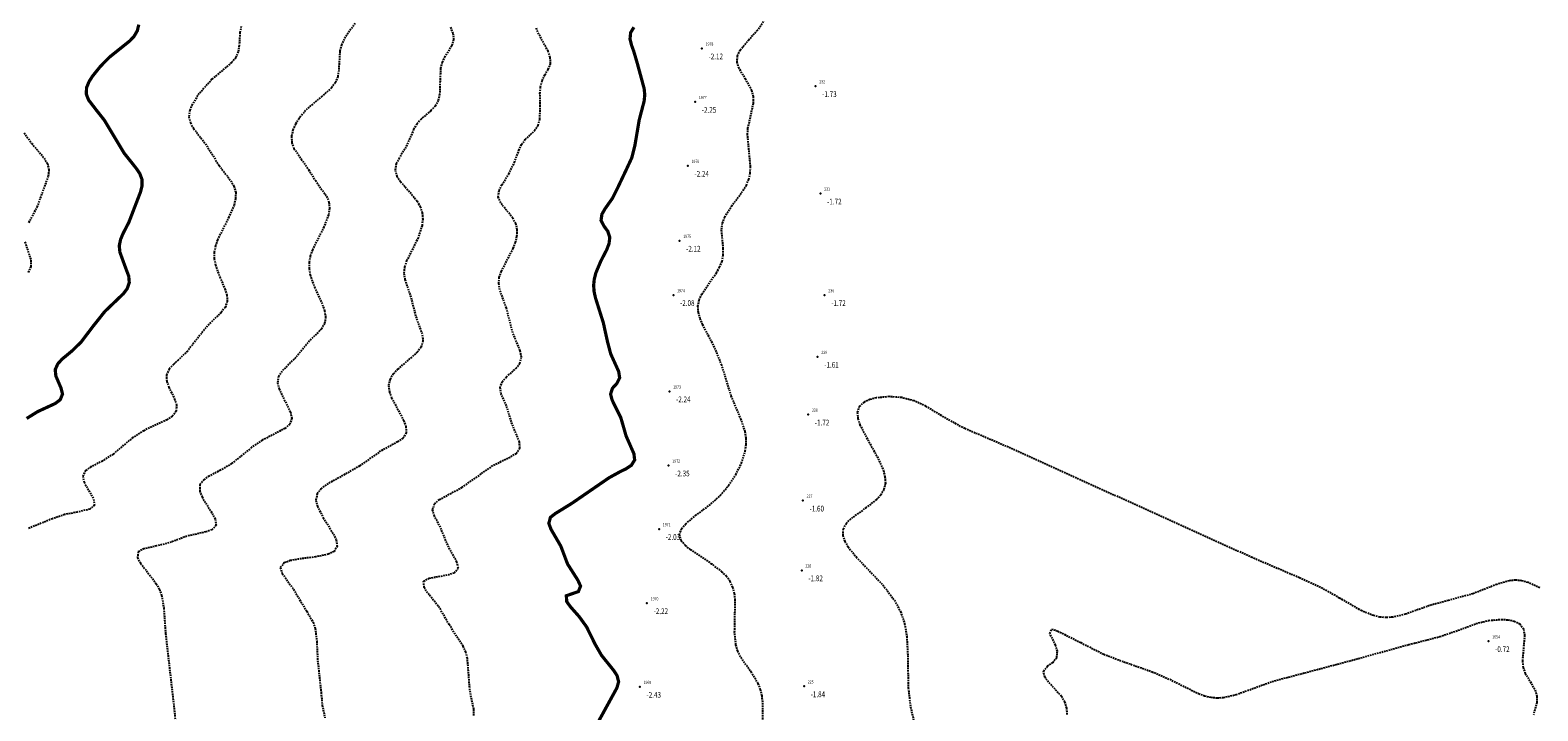
# Model space of a CAD drawing. Units: metres. Extents: x 6567987 to 6571835, y 4681226 to 4683161.
# Drawn here: x 6570100 to 6570334, y 4681405 to 4681511 of the extents above; entities that cross this region are included whole.
import ezdxf
from ezdxf.enums import TextEntityAlignment as Align

# ---------------------------------------------------------------- set-up
doc = ezdxf.new("R2010")
doc.units = ezdxf.units.M
doc.header["$MEASUREMENT"] = 0
doc.linetypes.add('DASHED2', pattern=[0.375, 0.25, -0.125])
doc.layers.add('3D-izobate', color=13, linetype='Continuous')
doc.layers.add('Bathymetry', color=7, linetype='Continuous')
doc.styles.add('DETAC', font='txt.shx', dxfattribs={"width": 0.8})

# ---------------------------------------------------------------- blocks, each defined once
blk = doc.blocks.new('PIK01')
h = blk.add_hatch(color=256)
edge = h.paths.add_edge_path()
edge.add_arc((0, 0), 0.05, 0, 360)
blk.add_point((0, 0))
blk = doc.blocks.new('TACKA')
at = {"color": 0, "linetype": 'ByBlock'}
blk.add_blockref('PIK01', (0, 0), dxfattribs=at)
at = {"color": 0, "linetype": 'ByBlock', "style": 'DETAC', "width": 0.8, "flags": 1}
blk.add_attdef('OPTAC', text='', height=1, dxfattribs=at).set_placement((-0.41, 0), align=Align.MIDDLE_RIGHT)
at = {"color": 0, "linetype": 'ByBlock', "style": 'DETAC', "width": 0.8}
for tag, p in [('IMTAC', (0.58, 0.68)), ('KOTAC', (0.58, -0.69))]:
    blk.add_attdef(tag, text='', height=1, dxfattribs=at).set_placement(p, align=Align.MIDDLE_LEFT)

msp = doc.modelspace()

# ---------------------------------------------------------------- linework, layer by layer
at = {"layer": '3D-izobate', "color": 18, "linetype": 'DASHED2', "true_color": 0x000000, "const_width": 0.5}
for points, elevation in [([(6570116.695, 4681511.64), (6570116.455, 4681510.672), (6570115.953, 4681509.811), (6570115.269, 4681509.083), (6570112.144, 4681506.589), (6570110.741, 4681505.165), (6570109.487, 4681503.608), (6570108.952, 4681502.764), (6570108.571, 4681501.842), (6570108.515, 4681500.852), (6570108.872, 4681499.923), (6570110.087, 4681498.338), (6570111.329, 4681496.773), (6570114.413, 4681491.629), (6570116.285, 4681489.286), (6570116.843, 4681488.458), (6570117.199, 4681487.528), (6570117.2, 4681486.533), (6570116.948, 4681485.566), (6570115.157, 4681480.899), (6570114.242, 4681479.121), (6570113.854, 4681478.2), (6570113.656, 4681477.223), (6570113.751, 4681476.231), (6570114.432, 4681474.354), (6570115.13, 4681472.482), (6570115.212, 4681471.49), (6570114.888, 4681470.552), (6570114.287, 4681469.755), (6570111.401, 4681466.989), (6570109.537, 4681464.64), (6570107.726, 4681462.25), (6570106.298, 4681460.853), (6570104.757, 4681459.579), (6570104.086, 4681458.84), (6570103.687, 4681457.933), (6570103.79, 4681456.948), (6570104.58, 4681455.112), (6570104.831, 4681454.149), (6570104.46, 4681453.25), (6570103.659, 4681452.657), (6570100.936, 4681451.4), (6570099.241, 4681450.344)], -5), ([(6570186.743, 4681400.511), (6570191.071, 4681408.401), (6570191.345, 4681409.355), (6570191.111, 4681410.317), (6570190.566, 4681411.153), (6570188.682, 4681413.486), (6570187.688, 4681415.219), (6570186.362, 4681417.909), (6570185.194, 4681419.529), (6570183.865, 4681421.024), (6570183.277, 4681421.831), (6570183.212, 4681422.756), (6570185.087, 4681423.409), (6570185.426, 4681424.256), (6570185.013, 4681425.163), (6570183.404, 4681427.693), (6570182.345, 4681430.497), (6570180.832, 4681433.085), (6570180.488, 4681434.019), (6570180.734, 4681434.952), (6570181.52, 4681435.564), (6570184.071, 4681437.138), (6570189.838, 4681441.104), (6570191.588, 4681442.069), (6570192.486, 4681442.507), (6570193.323, 4681443.05), (6570193.841, 4681443.881), (6570193.727, 4681444.865), (6570192.514, 4681447.606), (6570191.684, 4681450.487), (6570190.349, 4681453.17), (6570190.092, 4681454.131), (6570190.392, 4681455.061), (6570191.075, 4681455.791), (6570191.505, 4681456.673), (6570191.357, 4681457.654), (6570190.118, 4681460.384), (6570189.61, 4681462.316), (6570188.966, 4681465.246), (6570187.761, 4681469.059), (6570187.538, 4681470.033), (6570187.459, 4681471.029), (6570187.556, 4681472.023), (6570187.8, 4681472.992), (6570188.576, 4681474.833), (6570189.495, 4681476.609), (6570189.853, 4681477.542), (6570189.973, 4681478.529), (6570189.663, 4681479.469), (6570189.073, 4681480.276), (6570188.61, 4681481.154), (6570188.747, 4681482.129), (6570189.243, 4681482.996), (6570190.397, 4681484.628), (6570191.283, 4681486.419), (6570192.567, 4681489.128), (6570193.408, 4681490.941), (6570193.886, 4681492.88), (6570194.555, 4681496.823), (6570195.314, 4681499.724), (6570195.419, 4681500.717), (6570195.312, 4681501.71), (6570194.263, 4681505.567), (6570193.703, 4681507.485), (6570193.359, 4681508.424), (6570193.119, 4681509.393), (6570193.213, 4681510.379), (6570193.72, 4681511.235)], -2.5)]:
    msp.add_lwpolyline(points, dxfattribs=dict(at, elevation=elevation))
at = {"layer": '3D-izobate', "color": 18, "linetype": 'DASHED2', "true_color": 0x000000}
for points, elevation in [([(6570132.626, 4681511.368), (6570132.422, 4681510.391), (6570132.311, 4681508.394), (6570132.163, 4681507.407), (6570131.766, 4681506.494), (6570131.123, 4681505.73), (6570128.075, 4681503.144), (6570126.088, 4681500.9), (6570124.997, 4681499.228), (6570124.626, 4681498.3), (6570124.497, 4681497.313), (6570124.723, 4681496.344), (6570125.209, 4681495.473), (6570127.058, 4681493.111), (6570129.181, 4681489.723), (6570131.004, 4681487.342), (6570131.498, 4681486.473), (6570131.772, 4681485.516), (6570131.749, 4681484.519), (6570131.513, 4681483.549), (6570130.723, 4681481.713), (6570128.936, 4681478.136), (6570128.618, 4681477.189), (6570128.437, 4681476.207), (6570128.443, 4681475.208), (6570128.622, 4681474.226), (6570129.29, 4681472.342), (6570130.093, 4681470.511), (6570130.396, 4681469.559), (6570130.468, 4681468.567), (6570130.129, 4681467.635), (6570129.506, 4681466.855), (6570127.356, 4681464.765), (6570124.259, 4681460.841), (6570122.839, 4681459.436), (6570122.093, 4681458.77), (6570121.419, 4681458.033), (6570120.993, 4681457.138), (6570121.04, 4681456.147), (6570121.374, 4681455.205), (6570122.241, 4681453.403), (6570122.569, 4681452.46), (6570122.512, 4681451.478), (6570121.908, 4681450.692), (6570121.083, 4681450.129), (6570117.456, 4681448.447), (6570115.768, 4681447.379), (6570112.716, 4681444.795), (6570111.036, 4681443.715), (6570109.25, 4681442.816), (6570108.433, 4681442.243), (6570107.965, 4681441.385), (6570108.177, 4681440.418), (6570109.658, 4681437.812), (6570109.805, 4681436.848), (6570109.052, 4681436.232), (6570107.109, 4681435.772), (6570105.149, 4681435.382), (6570103.255, 4681434.743), (6570099.55, 4681433.239)], -4.5), ([(6570150.321, 4681511.87), (6570148.643, 4681509.386), (6570148.215, 4681508.485), (6570147.981, 4681507.514), (6570147.795, 4681504.521), (6570147.642, 4681503.534), (6570147.274, 4681502.608), (6570146.681, 4681501.805), (6570145.188, 4681500.478), (6570142.898, 4681498.544), (6570141.606, 4681497.02), (6570141.08, 4681496.17), (6570140.676, 4681495.257), (6570140.453, 4681494.284), (6570140.494, 4681493.289), (6570140.84, 4681492.354), (6570141.977, 4681490.712), (6570143.11, 4681489.066), (6570144.162, 4681487.365), (6570145.904, 4681484.926), (6570146.279, 4681484.002), (6570146.361, 4681483.008), (6570146.2, 4681482.023), (6570145.489, 4681480.157), (6570143.71, 4681476.576), (6570143.381, 4681475.632), (6570143.191, 4681474.652), (6570143.191, 4681473.653), (6570143.359, 4681472.668), (6570144.011, 4681470.78), (6570145.259, 4681468.052), (6570145.592, 4681467.11), (6570145.759, 4681466.126), (6570145.608, 4681465.144), (6570145.101, 4681464.287), (6570143.008, 4681462.14), (6570141.111, 4681459.817), (6570138.961, 4681457.728), (6570138.415, 4681456.895), (6570138.271, 4681455.916), (6570138.508, 4681454.947), (6570140.271, 4681451.361), (6570140.49, 4681450.39), (6570140.189, 4681449.458), (6570139.439, 4681448.804), (6570135.893, 4681446.96), (6570134.248, 4681445.824), (6570131.131, 4681443.319), (6570129.417, 4681442.291), (6570127.636, 4681441.382), (6570126.81, 4681440.821), (6570126.201, 4681440.04), (6570126.164, 4681439.058), (6570126.527, 4681438.128), (6570128.102, 4681435.576), (6570128.566, 4681434.692), (6570128.727, 4681433.72), (6570128.06, 4681433.021), (6570127.118, 4681432.691), (6570124.192, 4681432.031), (6570121.383, 4681430.98), (6570119.443, 4681430.503), (6570117.492, 4681430.068), (6570116.615, 4681429.605), (6570116.489, 4681428.676), (6570116.977, 4681427.806), (6570119.412, 4681424.636), (6570119.894, 4681423.761), (6570120.247, 4681422.826), (6570120.579, 4681420.857), (6570120.856, 4681416.867), (6570122.221, 4681404.946), (6570122.59, 4681400.965)], -4), ([(6570165.18, 4681511.226), (6570165.548, 4681510.297), (6570165.682, 4681509.311), (6570165.399, 4681508.36), (6570164.309, 4681506.685), (6570163.873, 4681505.787), (6570163.644, 4681504.815), (6570163.558, 4681502.819), (6570163.501, 4681500.821), (6570163.286, 4681499.847), (6570162.816, 4681498.969), (6570162.132, 4681498.241), (6570160.617, 4681496.936), (6570159.954, 4681496.189), (6570159.457, 4681495.324), (6570158.257, 4681492.576), (6570157.202, 4681490.877), (6570156.754, 4681489.984), (6570156.579, 4681489.008), (6570156.861, 4681488.056), (6570157.406, 4681487.219), (6570159.378, 4681484.958), (6570159.979, 4681484.16), (6570160.477, 4681483.294), (6570160.794, 4681482.348), (6570160.875, 4681481.353), (6570160.758, 4681480.361), (6570160.151, 4681478.459), (6570158.367, 4681474.881), (6570158.042, 4681473.936), (6570157.944, 4681472.945), (6570158.104, 4681471.959), (6570159.052, 4681469.114), (6570159.792, 4681466.207), (6570160.8, 4681463.384), (6570160.898, 4681462.393), (6570160.601, 4681461.446), (6570160.006, 4681460.645), (6570156.995, 4681458.016), (6570156.311, 4681457.287), (6570155.778, 4681456.445), (6570155.557, 4681455.477), (6570155.691, 4681454.489), (6570156.032, 4681453.55), (6570157.905, 4681450.018), (6570158.252, 4681449.081), (6570158.306, 4681448.091), (6570157.783, 4681447.26), (6570156.956, 4681446.701), (6570154.319, 4681445.275), (6570151.063, 4681442.953), (6570148.451, 4681441.481), (6570145.831, 4681440.025), (6570145.052, 4681439.4), (6570144.448, 4681438.609), (6570144.25, 4681437.641), (6570144.476, 4681436.671), (6570145.404, 4681434.902), (6570146.98, 4681432.35), (6570147.399, 4681431.443), (6570147.571, 4681430.466), (6570147.071, 4681429.639), (6570146.17, 4681429.214), (6570144.212, 4681428.814), (6570141.239, 4681428.416), (6570140.26, 4681428.216), (6570139.321, 4681427.878), (6570138.712, 4681427.139), (6570139.017, 4681426.202), (6570140.757, 4681423.76), (6570142.813, 4681420.331), (6570143.821, 4681418.606), (6570144.138, 4681417.659), (6570144.376, 4681415.677), (6570144.521, 4681412.681), (6570145.055, 4681407.711), (6570145.236, 4681405.72), (6570145.639, 4681403.762)], -3.5), ([(6570213.8, 4681403.195), (6570213.775, 4681406.194), (6570213.658, 4681407.186), (6570213.432, 4681408.16), (6570213.066, 4681409.09), (6570212.015, 4681410.788), (6570210.312, 4681413.256), (6570209.882, 4681414.157), (6570209.6, 4681415.116), (6570209.397, 4681417.102), (6570209.485, 4681422.1), (6570209.375, 4681423.093), (6570209.135, 4681424.063), (6570208.716, 4681424.969), (6570208.127, 4681425.775), (6570207.422, 4681426.484), (6570205.834, 4681427.697), (6570202.512, 4681429.923), (6570201.747, 4681430.567), (6570201.101, 4681431.326), (6570200.806, 4681432.266), (6570201.143, 4681433.194), (6570201.788, 4681433.956), (6570203.327, 4681435.231), (6570205.718, 4681437.043), (6570207.186, 4681438.4), (6570208.477, 4681439.926), (6570209.575, 4681441.595), (6570210.462, 4681443.387), (6570211.053, 4681445.294), (6570211.193, 4681446.284), (6570211.198, 4681447.283), (6570211.049, 4681448.271), (6570210.414, 4681450.164), (6570208.868, 4681453.852), (6570207.399, 4681458.63), (6570206.282, 4681461.413), (6570204.421, 4681464.953), (6570204.026, 4681465.871), (6570203.752, 4681466.832), (6570203.682, 4681467.826), (6570203.889, 4681468.802), (6570204.302, 4681469.711), (6570206.552, 4681473.016), (6570207.052, 4681473.881), (6570207.435, 4681474.804), (6570207.629, 4681475.782), (6570207.626, 4681476.782), (6570207.363, 4681479.767), (6570207.51, 4681480.754), (6570207.861, 4681481.689), (6570208.915, 4681483.385), (6570210.705, 4681485.792), (6570211.218, 4681486.65), (6570211.61, 4681487.568), (6570211.82, 4681488.545), (6570211.866, 4681489.543), (6570211.407, 4681494.518), (6570211.47, 4681495.515), (6570212.33, 4681499.418), (6570212.329, 4681500.416), (6570212.076, 4681501.38), (6570211.108, 4681503.126), (6570210.083, 4681504.842), (6570209.772, 4681505.789), (6570209.844, 4681506.778), (6570210.274, 4681507.677), (6570211.536, 4681509.225), (6570212.886, 4681510.7), (6570214.056, 4681512.32)], -2), ([(6570168.795, 4681404.113), (6570168.806, 4681405.108), (6570168.203, 4681408.046), (6570167.98, 4681411.035), (6570167.817, 4681413.026), (6570167.559, 4681413.991), (6570167.139, 4681414.898), (6570164.984, 4681418.265), (6570163.486, 4681420.862), (6570161.627, 4681423.215), (6570161.088, 4681424.056), (6570161.013, 4681425.006), (6570161.87, 4681425.486), (6570164.818, 4681426.034), (6570165.771, 4681426.329), (6570166.412, 4681427.037), (6570166.187, 4681427.999), (6570164.753, 4681430.631), (6570163.628, 4681433.41), (6570162.681, 4681435.17), (6570162.411, 4681436.128), (6570162.715, 4681437.057), (6570163.455, 4681437.723), (6570166.977, 4681439.614), (6570169.426, 4681441.343), (6570171.873, 4681443.075), (6570174.569, 4681444.387), (6570175.415, 4681444.918), (6570175.988, 4681445.717), (6570175.924, 4681446.703), (6570174.775, 4681449.471), (6570173.885, 4681452.333), (6570173.077, 4681454.162), (6570172.901, 4681455.14), (6570173.229, 4681456.071), (6570173.891, 4681456.817), (6570175.382, 4681458.149), (6570175.996, 4681458.935), (6570176.219, 4681459.897), (6570176.039, 4681460.878), (6570174.891, 4681463.648), (6570173.89, 4681467.518), (6570172.877, 4681470.341), (6570172.696, 4681471.322), (6570172.774, 4681472.315), (6570173.112, 4681473.255), (6570174.939, 4681476.812), (6570175.295, 4681477.746), (6570175.531, 4681478.716), (6570175.576, 4681479.713), (6570175.353, 4681480.684), (6570174.863, 4681481.553), (6570172.995, 4681483.897), (6570172.626, 4681484.82), (6570172.747, 4681485.801), (6570173.191, 4681486.695), (6570174.262, 4681488.385), (6570175.133, 4681490.183), (6570175.834, 4681492.056), (6570176.255, 4681492.962), (6570176.829, 4681493.778), (6570178.285, 4681495.148), (6570178.825, 4681495.983), (6570179.085, 4681496.946), (6570179.147, 4681498.943), (6570179.113, 4681500.942), (6570179.203, 4681501.937), (6570179.441, 4681502.907), (6570179.871, 4681503.808), (6570180.402, 4681504.655), (6570180.763, 4681505.581), (6570180.701, 4681506.572), (6570180.36, 4681507.511), (6570178.938, 4681510.152), (6570178.546, 4681511.071)], -3), ([(6570098.861, 4681494.786), (6570100.021, 4681493.159), (6570101.962, 4681490.873), (6570102.467, 4681490.012), (6570102.711, 4681489.048), (6570102.592, 4681488.059), (6570100.897, 4681483.357), (6570099.497, 4681480.705)], -5.5), ([(6570098.976, 4681477.82), (6570099.915, 4681474.975), (6570099.901, 4681473.983), (6570099.479, 4681473.083)], -5.5), ([(6570334.665, 4681423.997), (6570332.843, 4681424.819), (6570331.885, 4681425.101), (6570330.89, 4681425.186), (6570329.897, 4681425.081), (6570327.978, 4681424.527), (6570324.256, 4681423.063), (6570320.394, 4681422.026), (6570317.504, 4681421.227), (6570313.738, 4681419.879), (6570311.793, 4681419.423), (6570310.796, 4681419.355), (6570309.801, 4681419.438), (6570308.827, 4681419.661), (6570306.971, 4681420.401), (6570303.511, 4681422.404), (6570300.903, 4681423.885), (6570297.266, 4681425.548), (6570289.909, 4681428.689), (6570251.65, 4681446.014), (6570245.213, 4681448.763), (6570242.571, 4681450.181), (6570239.146, 4681452.246), (6570237.327, 4681453.074), (6570235.399, 4681453.595), (6570233.408, 4681453.745), (6570231.421, 4681453.543), (6570230.454, 4681453.288), (6570229.544, 4681452.88), (6570228.795, 4681452.227), (6570228.472, 4681451.295), (6570228.578, 4681450.304), (6570228.897, 4681449.358), (6570230.284, 4681446.7), (6570231.747, 4681444.081), (6570232.534, 4681442.245), (6570232.781, 4681441.277), (6570232.844, 4681440.281), (6570232.629, 4681439.309), (6570232.122, 4681438.45), (6570231.444, 4681437.717), (6570229.876, 4681436.478), (6570227.454, 4681434.71), (6570226.748, 4681434.003), (6570226.26, 4681433.138), (6570226.216, 4681432.148), (6570226.541, 4681431.206), (6570227.052, 4681430.347), (6570228.313, 4681428.797), (6570232.45, 4681424.453), (6570234.252, 4681422.058), (6570235.2, 4681420.299), (6570235.847, 4681418.409), (6570236.182, 4681416.439), (6570236.328, 4681413.443), (6570236.405, 4681408.445), (6570236.761, 4681405.468), (6570238.368, 4681398.657)], -1.5), ([(6570261.134, 4681404.279), (6570261.075, 4681405.275), (6570260.778, 4681406.228), (6570260.268, 4681407.086), (6570258.247, 4681409.3), (6570257.637, 4681410.09), (6570257.445, 4681411.041), (6570258.095, 4681411.781), (6570258.891, 4681412.387), (6570259.528, 4681413.146), (6570259.617, 4681414.128), (6570259.325, 4681415.082), (6570258.448, 4681416.879), (6570258.721, 4681417.558), (6570259.675, 4681417.269), (6570263.241, 4681415.46), (6570266.817, 4681413.669), (6570269.615, 4681412.592), (6570274.333, 4681410.936), (6570277.088, 4681409.751), (6570281.565, 4681407.528), (6570282.505, 4681407.189), (6570283.476, 4681406.954), (6570284.471, 4681406.861), (6570285.468, 4681406.921), (6570287.415, 4681407.368), (6570293.05, 4681409.423), (6570304.647, 4681412.501), (6570314.287, 4681415.157), (6570319.128, 4681416.407), (6570321.967, 4681417.375), (6570324.776, 4681418.426), (6570326.713, 4681418.916), (6570328.704, 4681419.077), (6570329.701, 4681419.01), (6570330.679, 4681418.808), (6570331.575, 4681418.376), (6570332.15, 4681417.576), (6570332.3, 4681416.592), (6570331.964, 4681412.609), (6570332.072, 4681411.617), (6570332.405, 4681410.676), (6570333.94, 4681408.102), (6570334.215, 4681407.145), (6570334.199, 4681406.148), (6570333.683, 4681404.219)], -1)]:
    msp.add_lwpolyline(points, dxfattribs=dict(at, elevation=elevation))

# ---------------------------------------------------------------- block references
at = {"layer": 'Bathymetry', "color": 18, "true_color": 0x000000}
ref = msp.add_blockref('TACKA', (6570204.303, 4681507.927, -2.12), dxfattribs=at)
ref.add_attrib('IMTAC', '1978', dxfattribs={"layer": '0', "color": 0, "linetype": 'ByBlock', "height": 0.5, "style": 'DETAC', "width": 0.8}).set_placement((6570204.878, 4681508.612, -2.12), align=Align.MIDDLE_LEFT)
ref.add_attrib('KOTAC', '-2.12', dxfattribs={"layer": '0', "color": 0, "linetype": 'ByBlock', "height": 0.9, "style": 'DETAC', "width": 0.8}).set_placement((6570205.338, 4681506.683, -2.12), align=Align.MIDDLE_LEFT)
ref = msp.add_blockref('TACKA', (6570221.986, 4681502.063, -1.73), dxfattribs=at)
ref.add_attrib('IMTAC', '232', dxfattribs={"layer": '0', "color": 0, "linetype": 'ByBlock', "height": 0.5, "style": 'DETAC', "width": 0.8}).set_placement((6570222.561, 4681502.748, -1.73), align=Align.MIDDLE_LEFT)
ref.add_attrib('KOTAC', '-1.73', dxfattribs={"layer": '0', "color": 0, "linetype": 'ByBlock', "height": 0.9, "style": 'DETAC', "width": 0.8}).set_placement((6570223.021, 4681500.819, -1.73), align=Align.MIDDLE_LEFT)
ref = msp.add_blockref('TACKA', (6570203.261, 4681499.611, -2.25), dxfattribs=at)
ref.add_attrib('IMTAC', '1977', dxfattribs={"layer": '0', "color": 0, "linetype": 'ByBlock', "height": 0.5, "style": 'DETAC', "width": 0.8}).set_placement((6570203.836, 4681500.296, -2.25), align=Align.MIDDLE_LEFT)
ref.add_attrib('KOTAC', '-2.25', dxfattribs={"layer": '0', "color": 0, "linetype": 'ByBlock', "height": 0.9, "style": 'DETAC', "width": 0.8}).set_placement((6570204.296, 4681498.367, -2.25), align=Align.MIDDLE_LEFT)
ref = msp.add_blockref('TACKA', (6570202.118, 4681489.664, -2.24), dxfattribs=at)
ref.add_attrib('IMTAC', '1976', dxfattribs={"layer": '0', "color": 0, "linetype": 'ByBlock', "height": 0.5, "style": 'DETAC', "width": 0.8}).set_placement((6570202.693, 4681490.349, -2.24), align=Align.MIDDLE_LEFT)
ref.add_attrib('KOTAC', '-2.24', dxfattribs={"layer": '0', "color": 0, "linetype": 'ByBlock', "height": 0.9, "style": 'DETAC', "width": 0.8}).set_placement((6570203.153, 4681488.42, -2.24), align=Align.MIDDLE_LEFT)
ref = msp.add_blockref('TACKA', (6570222.753, 4681485.346, -1.72), dxfattribs=at)
ref.add_attrib('IMTAC', '231', dxfattribs={"layer": '0', "color": 0, "linetype": 'ByBlock', "height": 0.5, "style": 'DETAC', "width": 0.8}).set_placement((6570223.328, 4681486.031, -1.72), align=Align.MIDDLE_LEFT)
ref.add_attrib('KOTAC', '-1.72', dxfattribs={"layer": '0', "color": 0, "linetype": 'ByBlock', "height": 0.9, "style": 'DETAC', "width": 0.8}).set_placement((6570223.788, 4681484.102, -1.72), align=Align.MIDDLE_LEFT)
ref = msp.add_blockref('TACKA', (6570200.819, 4681478.004, -2.12), dxfattribs=at)
ref.add_attrib('IMTAC', '1975', dxfattribs={"layer": '0', "color": 0, "linetype": 'ByBlock', "height": 0.5, "style": 'DETAC', "width": 0.8}).set_placement((6570201.394, 4681478.689, -2.12), align=Align.MIDDLE_LEFT)
ref.add_attrib('KOTAC', '-2.12', dxfattribs={"layer": '0', "color": 0, "linetype": 'ByBlock', "height": 0.9, "style": 'DETAC', "width": 0.8}).set_placement((6570201.854, 4681476.76, -2.12), align=Align.MIDDLE_LEFT)
ref = msp.add_blockref('TACKA', (6570199.87, 4681469.549, -2.08), dxfattribs=at)
ref.add_attrib('IMTAC', '1974', dxfattribs={"layer": '0', "color": 0, "linetype": 'ByBlock', "height": 0.5, "style": 'DETAC', "width": 0.8}).set_placement((6570200.445, 4681470.234, -2.08), align=Align.MIDDLE_LEFT)
ref.add_attrib('KOTAC', '-2.08', dxfattribs={"layer": '0', "color": 0, "linetype": 'ByBlock', "height": 0.9, "style": 'DETAC', "width": 0.8}).set_placement((6570200.905, 4681468.305, -2.08), align=Align.MIDDLE_LEFT)
ref = msp.add_blockref('TACKA', (6570223.395, 4681469.538, -1.72), dxfattribs=at)
ref.add_attrib('IMTAC', '230', dxfattribs={"layer": '0', "color": 0, "linetype": 'ByBlock', "height": 0.5, "style": 'DETAC', "width": 0.8}).set_placement((6570223.97, 4681470.223, -1.72), align=Align.MIDDLE_LEFT)
ref.add_attrib('KOTAC', '-1.72', dxfattribs={"layer": '0', "color": 0, "linetype": 'ByBlock', "height": 0.9, "style": 'DETAC', "width": 0.8}).set_placement((6570224.43, 4681468.294, -1.72), align=Align.MIDDLE_LEFT)
ref = msp.add_blockref('TACKA', (6570222.305, 4681459.937, -1.61), dxfattribs=at)
ref.add_attrib('IMTAC', '229', dxfattribs={"layer": '0', "color": 0, "linetype": 'ByBlock', "height": 0.5, "style": 'DETAC', "width": 0.8}).set_placement((6570222.88, 4681460.622, -1.61), align=Align.MIDDLE_LEFT)
ref.add_attrib('KOTAC', '-1.61', dxfattribs={"layer": '0', "color": 0, "linetype": 'ByBlock', "height": 0.9, "style": 'DETAC', "width": 0.8}).set_placement((6570223.34, 4681458.693, -1.61), align=Align.MIDDLE_LEFT)
ref = msp.add_blockref('TACKA', (6570199.255, 4681454.56, -2.24), dxfattribs=at)
ref.add_attrib('IMTAC', '1973', dxfattribs={"layer": '0', "color": 0, "linetype": 'ByBlock', "height": 0.5, "style": 'DETAC', "width": 0.8}).set_placement((6570199.83, 4681455.245, -2.24), align=Align.MIDDLE_LEFT)
ref.add_attrib('KOTAC', '-2.24', dxfattribs={"layer": '0', "color": 0, "linetype": 'ByBlock', "height": 0.9, "style": 'DETAC', "width": 0.8}).set_placement((6570200.29, 4681453.316, -2.24), align=Align.MIDDLE_LEFT)
ref = msp.add_blockref('TACKA', (6570220.843, 4681450.952, -1.72), dxfattribs=at)
ref.add_attrib('IMTAC', '228', dxfattribs={"layer": '0', "color": 0, "linetype": 'ByBlock', "height": 0.5, "style": 'DETAC', "width": 0.8}).set_placement((6570221.418, 4681451.637, -1.72), align=Align.MIDDLE_LEFT)
ref.add_attrib('KOTAC', '-1.72', dxfattribs={"layer": '0', "color": 0, "linetype": 'ByBlock', "height": 0.9, "style": 'DETAC', "width": 0.8}).set_placement((6570221.878, 4681449.708, -1.72), align=Align.MIDDLE_LEFT)
ref = msp.add_blockref('TACKA', (6570199.115, 4681443.028, -2.35), dxfattribs=at)
ref.add_attrib('IMTAC', '1972', dxfattribs={"layer": '0', "color": 0, "linetype": 'ByBlock', "height": 0.5, "style": 'DETAC', "width": 0.8}).set_placement((6570199.69, 4681443.713, -2.35), align=Align.MIDDLE_LEFT)
ref.add_attrib('KOTAC', '-2.35', dxfattribs={"layer": '0', "color": 0, "linetype": 'ByBlock', "height": 0.9, "style": 'DETAC', "width": 0.8}).set_placement((6570200.15, 4681441.784, -2.35), align=Align.MIDDLE_LEFT)
ref = msp.add_blockref('TACKA', (6570220.019, 4681437.563, -1.6), dxfattribs=at)
ref.add_attrib('IMTAC', '227', dxfattribs={"layer": '0', "color": 0, "linetype": 'ByBlock', "height": 0.5, "style": 'DETAC', "width": 0.8}).set_placement((6570220.594, 4681438.248, -1.6), align=Align.MIDDLE_LEFT)
ref.add_attrib('KOTAC', '-1.60', dxfattribs={"layer": '0', "color": 0, "linetype": 'ByBlock', "height": 0.9, "style": 'DETAC', "width": 0.8}).set_placement((6570221.054, 4681436.319, -1.6), align=Align.MIDDLE_LEFT)
ref = msp.add_blockref('TACKA', (6570197.633, 4681433.132, -2.03), dxfattribs=at)
ref.add_attrib('IMTAC', '1971', dxfattribs={"layer": '0', "color": 0, "linetype": 'ByBlock', "height": 0.5, "style": 'DETAC', "width": 0.8}).set_placement((6570198.208, 4681433.817, -2.03), align=Align.MIDDLE_LEFT)
ref.add_attrib('KOTAC', '-2.03', dxfattribs={"layer": '0', "color": 0, "linetype": 'ByBlock', "height": 0.9, "style": 'DETAC', "width": 0.8}).set_placement((6570198.668, 4681431.888, -2.03), align=Align.MIDDLE_LEFT)
ref = msp.add_blockref('TACKA', (6570219.841, 4681426.708, -1.82), dxfattribs=at)
ref.add_attrib('IMTAC', '226', dxfattribs={"layer": '0', "color": 0, "linetype": 'ByBlock', "height": 0.5, "style": 'DETAC', "width": 0.8}).set_placement((6570220.416, 4681427.393, -1.82), align=Align.MIDDLE_LEFT)
ref.add_attrib('KOTAC', '-1.82', dxfattribs={"layer": '0', "color": 0, "linetype": 'ByBlock', "height": 0.9, "style": 'DETAC', "width": 0.8}).set_placement((6570220.876, 4681425.464, -1.82), align=Align.MIDDLE_LEFT)
ref = msp.add_blockref('TACKA', (6570195.755, 4681421.598, -2.22), dxfattribs=at)
ref.add_attrib('IMTAC', '1970', dxfattribs={"layer": '0', "color": 0, "linetype": 'ByBlock', "height": 0.5, "style": 'DETAC', "width": 0.8}).set_placement((6570196.33, 4681422.283, -2.22), align=Align.MIDDLE_LEFT)
ref.add_attrib('KOTAC', '-2.22', dxfattribs={"layer": '0', "color": 0, "linetype": 'ByBlock', "height": 0.9, "style": 'DETAC', "width": 0.8}).set_placement((6570196.79, 4681420.354, -2.22), align=Align.MIDDLE_LEFT)
ref = msp.add_blockref('TACKA', (6570326.687, 4681415.684, -0.72), dxfattribs=at)
ref.add_attrib('IMTAC', '1654', dxfattribs={"layer": '0', "color": 0, "linetype": 'ByBlock', "height": 0.5, "style": 'DETAC', "width": 0.8}).set_placement((6570327.262, 4681416.369, -0.72), align=Align.MIDDLE_LEFT)
ref.add_attrib('KOTAC', '-0.72', dxfattribs={"layer": '0', "color": 0, "linetype": 'ByBlock', "height": 0.9, "style": 'DETAC', "width": 0.8}).set_placement((6570327.722, 4681414.44, -0.72), align=Align.MIDDLE_LEFT)
ref = msp.add_blockref('TACKA', (6570194.654, 4681408.583, -2.43), dxfattribs=at)
ref.add_attrib('IMTAC', '1969', dxfattribs={"layer": '0', "color": 0, "linetype": 'ByBlock', "height": 0.5, "style": 'DETAC', "width": 0.8}).set_placement((6570195.229, 4681409.268, -2.43), align=Align.MIDDLE_LEFT)
ref.add_attrib('KOTAC', '-2.43', dxfattribs={"layer": '0', "color": 0, "linetype": 'ByBlock', "height": 0.9, "style": 'DETAC', "width": 0.8}).set_placement((6570195.689, 4681407.339, -2.43), align=Align.MIDDLE_LEFT)
ref = msp.add_blockref('TACKA', (6570220.19, 4681408.659, -1.84), dxfattribs=at)
ref.add_attrib('IMTAC', '225', dxfattribs={"layer": '0', "color": 0, "linetype": 'ByBlock', "height": 0.5, "style": 'DETAC', "width": 0.8}).set_placement((6570220.765, 4681409.344, -1.84), align=Align.MIDDLE_LEFT)
ref.add_attrib('KOTAC', '-1.84', dxfattribs={"layer": '0', "color": 0, "linetype": 'ByBlock', "height": 0.9, "style": 'DETAC', "width": 0.8}).set_placement((6570221.225, 4681407.415, -1.84), align=Align.MIDDLE_LEFT)

doc.saveas('drawing.dxf')
